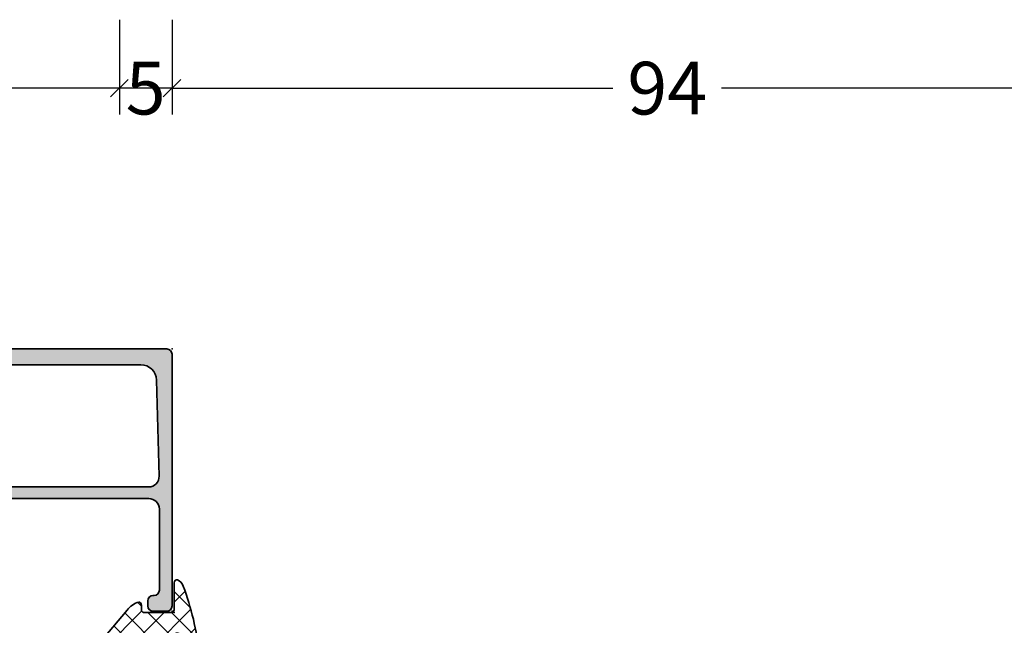
# Model space of a CAD drawing. Extents: x -5438 to -598, y -4679 to 3702.
# Drawn here: x -3231 to -3138, y 312 to 369 of the extents above; entities that cross this region are included whole.
import ezdxf

# ---------------------------------------------------------------- set-up
doc = ezdxf.new("R2010")
doc.units = 0
doc.header["$LTSCALE"] = 5
doc.header["$MEASUREMENT"] = 0
doc.layers.get('0').update_dxf_attribs({"linetype": 'CONTINUOUS'})
doc.layers.get('Defpoints').update_dxf_attribs({"linetype": 'CONTINUOUS'})
for name, color, linetype, lineweight in [('Al_Gaskets', 2, 'CONTINUOUS', 35), ('Al_Hatch', 7, 'CONTINUOUS', 18), ('Al_Insert_points', 6, 'CONTINUOUS', 25), ('Al_Profiles', 2, 'CONTINUOUS', 35)]:
    doc.layers.add(name, color=color, linetype=linetype, lineweight=lineweight)
doc.layers.add('Al_Solid_Hatch', color=50, linetype='CONTINUOUS')
doc.styles.get("Standard").update_dxf_attribs({"font": 'txt', "oblique": 1})
doc.dimstyles.new('ORGADATA', dxfattribs={"dimtxt": 0.18, "dimasz": 0.18, "dimexe": 0.18, "dimexo": 0.625, "dimgap": 0.09, "dimtad": 1, "dimtih": 1, "dimtoh": 1, "dimdec": 4, "dimzin": 0, "dimdsep": 46, "dimtxsty": 'Standard', "dimcen": 0.09, "dimadec": 0, "dimazin": 0, "dimtfac": 1, "dimtdec": 4, "dimtofl": 0, "dimtmove": 2, "dimatfit": 3, "dimfxl": 1, "dimtolj": 1, "dimtzin": 0, "dimarcsym": 0})

# ---------------------------------------------------------------- blocks, each defined once
blk = doc.blocks.new('_OBLIQUE')
at = {"color": 0, "linetype": 'ByBlock'}
blk.add_line((-0.5, -0.5), (0.5, 0.5), dxfattribs=at)
blk = doc.blocks.new('*D103')
at = {"color": 0, "lineweight": -2, "transparency": 16777216}
for p, q in [((-3283, 369.2175920000004), (-3283, 360.2175920000004)), ((-3222, 369.2175920000004), (-3222, 360.2175920000004)), ((-3283, 362.7175920000004), (-3256.826060389613, 362.7175920000004)), ((-3222, 362.7175920000004), (-3248.173939610387, 362.7175920000004))]:
    blk.add_line(p, q, dxfattribs=at)
at = {"layer": 'Defpoints', "color": 0, "transparency": 16777216}
for p in [(-3283, 369.2175920000004), (-3222, 369.2175920000004), (-3283, 362.7175920000004)]:
    blk.add_point(p, dxfattribs=at)
at = {"color": 0, "lineweight": -2, "transparency": 16777216, "xscale": 1.666667, "yscale": 1.666667, "zscale": 1.666667, "rotation": 180}
blk.add_blockref('_OBLIQUE', (-3283, 362.7175920000004), dxfattribs=at)
at = {"color": 0, "lineweight": -2, "transparency": 16777216, "xscale": 1.666667, "yscale": 1.666667, "zscale": 1.666667}
blk.add_blockref('_OBLIQUE', (-3222, 362.7175920000004), dxfattribs=at)
at = {"color": 0, "transparency": 16777216, "insert": (-3252.5, 362.7175920000004), "char_height": 5, "attachment_point": 5}
blk.add_mtext('\\A1;61', dxfattribs=at)
blk = doc.blocks.new('*D104')
at = {"color": 0, "lineweight": -2, "transparency": 16777216}
for p, q in [((-3217, 369.2175920000004), (-3217, 360.2175920000004)), ((-3123, 369.2175920000004), (-3123, 360.2175920000004)), ((-3217, 362.7175920000004), (-3175.152120779227, 362.7175920000004)), ((-3123, 362.7175920000004), (-3164.847879220773, 362.7175920000004))]:
    blk.add_line(p, q, dxfattribs=at)
at = {"layer": 'Defpoints', "color": 0, "transparency": 16777216}
for p in [(-3217, 369.2175920000004), (-3123, 369.2175920000004), (-3217, 362.7175920000004)]:
    blk.add_point(p, dxfattribs=at)
at = {"color": 0, "lineweight": -2, "transparency": 16777216, "xscale": 1.666667, "yscale": 1.666667, "zscale": 1.666667, "rotation": 180}
blk.add_blockref('_OBLIQUE', (-3217, 362.7175920000004), dxfattribs=at)
at = {"color": 0, "lineweight": -2, "transparency": 16777216, "xscale": 1.666667, "yscale": 1.666667, "zscale": 1.666667}
blk.add_blockref('_OBLIQUE', (-3123, 362.7175920000004), dxfattribs=at)
at = {"color": 0, "transparency": 16777216, "insert": (-3170, 362.7175920000004), "char_height": 5, "attachment_point": 5}
blk.add_mtext('\\A1;94', dxfattribs=at)
blk = doc.blocks.new('*D105')
at = {"color": 0, "lineweight": -2, "transparency": 16777216}
for p, q in [((-3222, 369.2175920000004), (-3222, 360.2175920000004)), ((-3217, 369.2175920000004), (-3217, 360.2175920000004)), ((-3217, 362.7175920000004), (-3222, 362.7175920000004))]:
    blk.add_line(p, q, dxfattribs=at)
at = {"layer": 'Defpoints', "color": 0, "transparency": 16777216}
for p in [(-3222, 369.2175920000004), (-3217, 369.2175920000004), (-3222, 362.7175920000004)]:
    blk.add_point(p, dxfattribs=at)
at = {"color": 0, "lineweight": -2, "transparency": 16777216, "xscale": 1.666667, "yscale": 1.666667, "zscale": 1.666667, "rotation": 180}
blk.add_blockref('_OBLIQUE', (-3222, 362.7175920000004), dxfattribs=at)
at = {"color": 0, "lineweight": -2, "transparency": 16777216, "xscale": 1.666667, "yscale": 1.666667, "zscale": 1.666667}
blk.add_blockref('_OBLIQUE', (-3217, 362.7175920000004), dxfattribs=at)
at = {"color": 0, "transparency": 16777216, "insert": (-3219.5, 362.7175920000004), "char_height": 5, "attachment_point": 5}
blk.add_mtext('\\A1;5', dxfattribs=at)
blk = doc.blocks.new('170717block', base_point=(170, 150))
at = {"layer": 'Al_Solid_Hatch'}
h = blk.add_hatch(color=256, dxfattribs=at)
h.dxf.hatch_style = 1
edge = h.paths.add_edge_path()
edge.add_arc((145.6, 168), 0.5, 180, 270, ccw=False)
edge.add_line((145.1, 168), (145.1, 169.3))
edge.add_arc((145.6, 169.3), 0.5, 90, 180, ccw=False)
edge.add_line((145.6, 169.8), (169.5, 169.8))
edge.add_arc((169.5, 169.3), 0.5, 0, 90, ccw=False)
edge.add_line((170, 169.3), (170, 150.5))
edge.add_arc((169.5, 150.5), 0.5, -90, 0, ccw=False)
edge.add_line((169.5, 150), (169, 150))
edge.add_arc((169, 150.2), 0.2000000000000171, 180, 270.00000000000813, ccw=False)
edge.add_line((168.8, 150.2), (168.8, 151.3660254037844))
edge.add_arc((168.3, 151.3660254037844), 0.5, 0, 120.0000000000005)
edge.add_line((168.05, 151.7990381056766), (166.3, 150.7886751345948))
edge.add_arc((166.8, 149.9226497308103), 1.000000000000022, 120.0000000000011, 180)
edge.add_line((165.8, 149.9226497308103), (165.8, 148.3501921959417))
edge.add_arc((166.1999999999999, 148.3501921959418), 0.399999999999892, 180.0000000000244, 235.150095420973)
edge.add_arc((165.8, 147.7757359312881), 0.2999999999999876, -44.999999999999886, 55.15009542095038, ccw=False)
edge.add_line((166.012132034356, 147.5636038969321), (165.4535533905933, 147.0050252531694))
edge.add_arc((165.1, 147.3585786437627), 0.500000000000004, 180, 315, ccw=False)
edge.add_line((164.6, 147.3585786437627), (164.6, 150.0381197846483))
edge.add_arc((166.6, 150.0381197846483), 1.999999999999972, 119.9999999999994, 180, ccw=False)
edge.add_line((165.6, 151.7701705922171), (168.25, 153.3001488055696))
edge.add_arc((168, 153.7331615074619), 0.4999999999999776, 299.9999999999977, 360)
edge.add_line((168.5, 153.7331615074619), (168.5, 166.8422450228561))
edge.add_arc((167, 166.8422450228561), 1.499999999999972, 0, 88.36342295838381)
edge.add_line((167.0428396608483, 168.3416331525472), (157.9254645714846, 168.5738785135753))
edge.add_arc((157.9, 167.5742027883527), 1.00000000000003, 88.5408297993823, 180)
edge.add_line((156.9, 167.5742027883527), (156.9, 167.5710204914279))
edge.add_line((156.9, 167.5710204914279), (156.9, 146.15))
edge.add_arc((156, 146.15), 0.9000000000000057, -150.00000000000023, 0, ccw=False)
edge.add_line((155.220577136594, 145.7), (154.2669872981078, 147.3516660498395))
edge.add_arc((154.7, 147.6016660498395), 0.500000000000006, 180.0000000000032, 210.0000000000034, ccw=False)
edge.add_line((154.2, 147.6016660498395), (154.2, 148.05))
edge.add_arc((154.3999999999999, 148.05), 0.1999999999999886, 89.99999999999193, 180, ccw=False)
edge.add_line((154.4, 148.25), (154.6343145750508, 148.25))
edge.add_arc((154.6343145750508, 148.05), 0.2000000000000171, 44.999999999994316, 89.99999999999193, ccw=False)
edge.add_line((154.7757359312881, 148.1914213562373), (155.4585786437627, 147.5085786437627))
edge.add_arc((155.6, 147.65), 0.1999999999999695, 225, 360)
edge.add_line((155.8, 147.65), (155.8000000000004, 167.6))
edge.add_arc((154.8000000000004, 167.6), 0.9999999999999716, 0, 90.0000000000016)
edge.add_line((154.8000000000004, 168.6), (147.1, 168.6))
edge.add_arc((147.1, 168.1), 0.5, 90, 180)
edge.add_line((146.6, 168.1), (146.6, 168))
edge.add_arc((146.1, 168), 0.4999999999999716, -90.00000000000318, 0, ccw=False)
edge.add_line((146.1, 167.5), (145.6, 167.5))
at = {"layer": 'Al_Insert_points'}
for p in [(145.1, 169.8), (170, 169.8), (170, 150)]:
    blk.add_point(p, dxfattribs=at)
at = {"layer": 'Al_Profiles'}
blk.add_lwpolyline([(145.6, 167.5, -0.4142135623730992), (145.1, 168), (145.1, 169.3, -0.414213562373095), (145.6, 169.8), (169.5, 169.8, -0.414213562373095), (170, 169.3), (170, 150.5, -0.414213562373095), (169.5, 150), (169, 150, -0.4142135623731262), (168.8, 150.2), (168.8, 151.3660254037844, 0.577350269189633), (168.05, 151.7990381056766), (166.3, 150.7886751345948, 0.2679491924311207), (165.8, 149.9226497308103), (165.8, 148.3501921959417, 0.2453926839565801), (165.9714285714286, 148.0219314732825, -0.4671052231944278), (166.012132034356, 147.5636038969321), (165.4535533905933, 147.0050252531694, -0.6681786379192989), (164.6, 147.3585786437627), (164.6, 150.0381197846483, -0.2679491924311238), (165.6, 151.7701705922171), (168.25, 153.3001488055696, 0.2679491924311266), (168.5, 153.7331615074619), (168.5, 166.8422450228561, 0.4058719921279882), (167.0428396608483, 168.3416331525472), (157.9254645714846, 168.5738785135753, 0.4216925939440431), (156.9, 167.5742027883527), (156.9, 167.5710204914279), (156.9, 146.15, -0.7673269879789583), (155.220577136594, 145.7), (154.2669872981078, 147.3516660498395, -0.1316524975873944), (154.2, 147.6016660498395), (154.2, 148.05, -0.4142135623731054), (154.4, 148.25), (154.6343145750508, 148.25, -0.1989123673796553), (154.7757359312881, 148.1914213562373), (155.4585786437627, 147.5085786437627, 0.6681786379192898), (155.8, 147.65), (155.8000000000004, 167.6, 0.4142135623731034), (154.8000000000004, 168.6), (147.1, 168.6, 0.414213562373095), (146.6, 168.1), (146.6, 168, -0.414213562373095), (146.1, 167.5)], format="xyb", close=True, dxfattribs=at)
blk = doc.blocks.new('234713_s', base_point=(18.49862450781619, 36.00000000000115))
at = {"layer": 'Al_Hatch', "linetype": 'Continuous'}
h = blk.add_hatch(dxfattribs=at)
h.set_pattern_fill('ANSI37', color=256, scale=0.5, angle=90, style=0)
h.set_pattern_definition([(135, (44.01137095065631, 31.54999999999978), (-1.122532015133644, -1.122532015133644), []), (225, (44.01137095065631, 31.54999999999978), (1.122532015133644, -1.122532015133644), [])])
edge = h.paths.add_edge_path()
edge.add_arc((21.24580038497032, 34.48727193907401), 2.409516057321599, 44.517593578249375, 75.12175357419409, ccw=False)
edge.add_line((22.9638701252412, 36.17665170634251), (26.37213004587902, 32.82552169473462))
edge.add_arc((28.21112682741933, 34.79284748081407), 2.693005739148878, 226.9309783189799, 270.6211613359338)
edge.add_arc((28.2403219668992, 31.55000000000112), 0.5500000000002103, -90, 90, ccw=False)
edge.add_line((28.2403219668992, 31.00000000000091), (27.57959043767021, 31.00000000000114))
edge.add_arc((27.62609690202912, 38.23282721002759), 7.232976724788085, 232.984365861907, 269.63159808336684, ccw=False)
edge.add_arc((21.71598943096381, 30.83836911166156), 2.245337469937029, 46.14615322492604, 139.725193667961)
edge.add_arc((16.62891348860813, 36.04524969979962), 5.048428330600373, 267.96669576133183, 311.93790180985206, ccw=False)
edge.add_line((16.44979320530801, 31.00000000000091), (16.01340865565722, 31.00000000000142))
edge.add_arc((16.01340865565722, 31.55000000000112), 0.5499999999996987, 90, 270, ccw=False)
edge.add_arc((15.22494345327812, 36.07908682095881), 4.056452798207354, 281.208102690291, 323.6266261734262)
edge.add_arc((18.22154477490449, 33.96981969886878), 0.4006175494916815, 312.2826087663124, 508.5312899747013)
edge.add_line((17.87984789907107, 34.17895521953994), (16.6899796429161, 32.40355871289381))
edge.add_arc((16.42839551331156, 32.63545742731257), 0.3495758438594317, 164.169111212845, 318.4424740296663, ccw=False)
edge.add_arc((35.64648966547114, 29.96111925451396), 19.74958828811341, 155.7643655775, 171.9382076379052, ccw=False)
edge.add_arc((18.38294366759567, 37.7967073826582), 0.7932911736504505, 103.78915656049969, 159.9920461208329, ccw=False)
edge.add_arc((18.24645786661384, 38.31906595836553), 0.253583686569346, 0.822940618913492, 101.97040450568699, ccw=False)
edge.add_line((18.500015396927, 38.32270806154801), (18.500015396927, 36.19999999999982))
edge.add_arc((18.70001539692701, 36.19999999999982), 0.2000000000000171, 180, 270)
edge.add_line((18.70001539692701, 35.9999999999998), (21.39761699039222, 36))
edge.add_arc((21.39761699039222, 36.19999999999981), 0.199999999999811, 270.000000000002, 360.000000000002)
edge.add_line((21.59761699039203, 36.19999999999982), (21.59761699039224, 36.56657518013711))
edge.add_arc((21.84761699039174, 36.56657518013664), 0.2499999999994955, 86.1319167715497, 179.9999999998925, ccw=False)
at = {"layer": 'Al_Gaskets', "linetype": 'Continuous', "flags": 128}
blk.add_lwpolyline([(21.86448186973416, 36.81600568317208, -0.1343352708286374), (22.9638701252412, 36.17665170634251), (26.37213004587902, 32.82552169473462, 0.1929777680140011), (28.2403219668992, 32.10000000000133, -0.9999999999999999), (28.2403219668992, 31.00000000000091), (27.57959043767021, 31.00000000000114, -0.1612806707158173), (23.27160678842721, 32.4575031367076, 0.4326300674257708), (20.00290324133699, 32.28987731377862, -0.1942499279634553), (16.44979320530801, 31.00000000000091), (16.01340865565722, 31.00000000000142, -0.9999999999999999), (16.01340865565722, 32.10000000000082, 0.187228569137729), (18.49107544642358, 33.67342867661745, 1.15289256863557), (17.87984789907107, 34.17895521953994), (16.6899796429161, 32.40355871289381, -0.7973852249380486), (16.0920787091142, 32.73082135038891, -0.07068909062969098), (17.637531477998, 38.06813242533281, -0.2502685158872953), (18.193862984067, 38.56713543335991, -0.4724174124413611), (18.500015396927, 38.32270806154801), (18.500015396927, 36.19999999999982, 0.414213562373095), (18.70001539692701, 35.9999999999998), (21.39761699039222, 36, 0.414213562373095), (21.59761699039203, 36.19999999999982), (21.59761699039224, 36.56657518013711, -0.4341281275128021)], format="xyb", close=True, dxfattribs=at)
at = {"layer": 'Al_Insert_points'}
blk.add_point((18.49862450781619, 36.00000000000115), dxfattribs=at)

msp = doc.modelspace()

# ---------------------------------------------------------------- block references
at = {"linetype": 'ByBlock', "xscale": -1, "rotation": 270}
msp.add_blockref('170717block', (-3236.799975, 337.9612390000007), dxfattribs=at)
at = {"linetype": 'ByBlock', "extrusion": (0, 0, -1), "yscale": 1.201216, "zscale": -1}
msp.add_blockref('234713_s', (3216.799758314156, 312.9576068560021), dxfattribs=at)

# ---------------------------------------------------------------- dimensions: what is measured, and where the dimension line sits
for base, p1, p2, picture, middle in [((-3283, 362.7175920000004), (-3222, 369.2175920000004), (-3283, 369.2175920000004), '*D103', (-3252.5, 362.7175920000004)), ((-3217, 362.7175920000004), (-3123, 369.2175920000004), (-3217, 369.2175920000004), '*D104', (-3170, 362.7175920000004))]:
    dim = msp.add_linear_dim(base=base, p1=p1, p2=p2, dimstyle='ORGADATA', override={"dimtxt": 5, "dimasz": 1.666667, "dimexe": 2.5, "dimexo": 0, "dimgap": 1, "dimtad": 0, "dimzin": 12, "dimblk1": 'OBLIQUE', "dimblk2": 'OBLIQUE', "dimsah": 1, "dimdle": 0})
    dim.commit()
    dim.dimension.update_dxf_attribs({"geometry": picture, "text_midpoint": middle})
dim = msp.add_linear_dim(base=(-3222, 362.7175920000004), p1=(-3217, 369.2175920000004), p2=(-3222, 369.2175920000004), dimstyle='ORGADATA', override={"dimtxt": 5, "dimasz": 1.666667, "dimexe": 2.5, "dimexo": 0, "dimgap": 1, "dimtad": 0, "dimzin": 12, "dimblk1": 'OBLIQUE', "dimblk2": 'OBLIQUE', "dimsah": 1})
dim.commit()
dim.dimension.update_dxf_attribs({"geometry": '*D105', "text_midpoint": (-3219.5, 362.7175920000004), "dimtype": 128})

doc.saveas('drawing.dxf')
